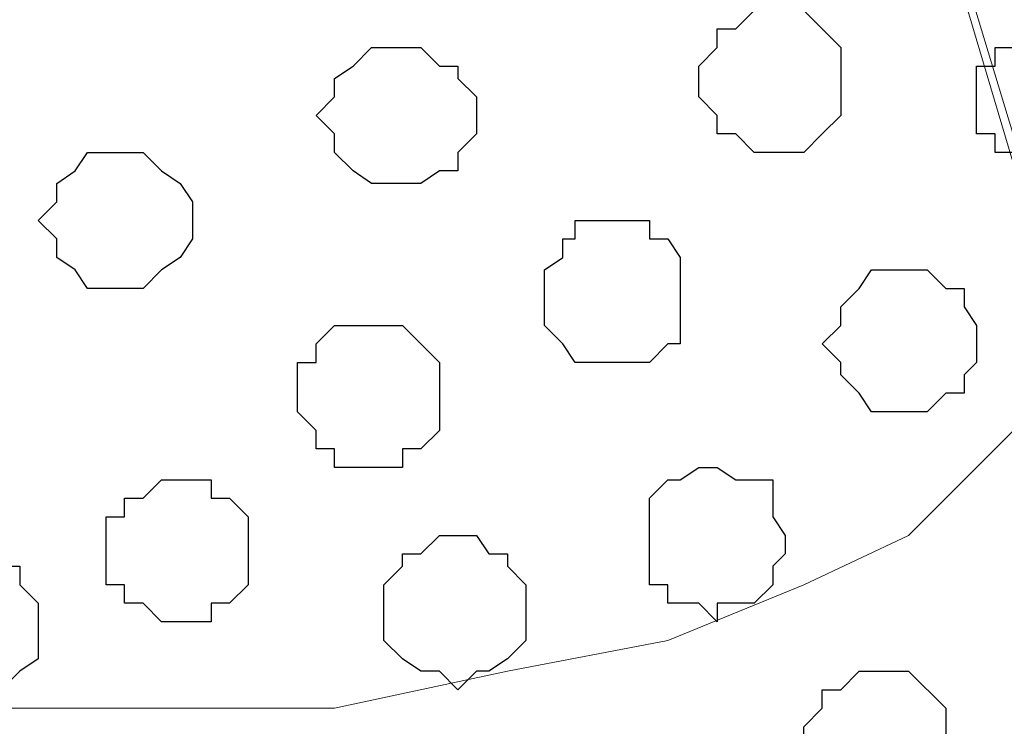
# Model space of a CAD drawing. Units: centimetres. Extents: x -8.5 to 8.6, y -10.2 to 13.4.
# Drawn here: x 1.8 to 2.1, y 0.6 to 0.8 of the extents above; entities that cross this region are included whole.
import ezdxf

# ---------------------------------------------------------------- set-up
doc = ezdxf.new("R2010")
doc.units = ezdxf.units.CM
doc.header["$MEASUREMENT"] = 0
doc.layers.add('Layer 1', color=7, linetype='Continuous')

msp = doc.modelspace()

# ---------------------------------------------------------------- linework, layer by layer
at = {"layer": 'Layer 1', "color": 254}
msp.add_open_spline([(-7.94032, 0.49671), (-7.94032, 0.49671), (8.55274, 0.49671), (8.55274, 0.49671), (8.55274, 0.49671), (8.55274, 0.49671), (8.55274, 1.91276), (8.55274, 1.91276), (8.55274, 1.91276), (8.55274, 1.91276), (-7.94032, 1.91276), (-7.94032, 1.91276), (-7.94032, 1.91276), (-7.94032, 1.91276), (-7.94032, 0.49671), (-7.94032, 0.49671)], degree=3, knots=[0, 0, 0, 0, 0.25, 0.25, 0.25, 0.25, 0.5, 0.5, 0.5, 0.5, 0.75, 0.75, 0.75, 0.75, 1, 1, 1, 1], dxfattribs=at)
at = {"layer": 'Layer 1', "lineweight": 9}
for points, knots in [([(-7.94032, 1.91276), (-7.94032, 1.91276), (8.55274, 1.91276), (8.55274, 1.91276), (8.55274, 1.91276), (8.55274, 1.91276), (8.55274, 0.49671), (8.55274, 0.49671), (8.55274, 0.49671), (8.55274, 0.49671), (-7.94032, 0.49671), (-7.94032, 0.49671), (-7.94032, 0.49671), (-7.94032, 0.49671), (-7.94032, 1.91276), (-7.94032, 1.91276)], [0, 0, 0, 0, 0.25, 0.25, 0.25, 0.25, 0.5, 0.5, 0.5, 0.5, 0.75, 0.75, 0.75, 0.75, 1, 1, 1, 1]), ([(1.52329, 0.71261), (1.52329, 0.71261), (1.82174, 1.71591), (1.82174, 1.71591), (1.82174, 1.71591), (1.82174, 1.71591), (1.82174, 1.75189), (1.82174, 1.75189), (1.82174, 1.75189), (1.82174, 1.75189), (1.81539, 1.76883), (1.81539, 1.76883), (1.81539, 1.76883), (1.81539, 1.76883), (1.80269, 1.78788), (1.80269, 1.78788), (1.80269, 1.78788), (1.80269, 1.78788), (1.77941, 1.81116), (1.77941, 1.81116), (1.77941, 1.81116), (1.77941, 1.81116), (1.73708, 1.83444), (1.73708, 1.83444), (1.73708, 1.83444), (1.73708, 1.83444), (1.69051, 1.84714), (1.69051, 1.84714), (1.69051, 1.84714), (1.69051, 1.84714), (1.63548, 1.85984), (1.63548, 1.85984), (1.63548, 1.85984), (1.63548, 1.85984), (1.57621, 1.87043), (1.57621, 1.87043), (1.57621, 1.87043), (1.57621, 1.87043), (1.45768, 1.87043), (1.45768, 1.87043), (1.45768, 1.87043), (1.45768, 1.87043), (1.39629, 1.85984), (1.39629, 1.85984), (1.39629, 1.85984), (1.39629, 1.85984), (1.34338, 1.84714), (1.34338, 1.84714), (1.34338, 1.84714), (1.34338, 1.84714), (1.29469, 1.83444), (1.29469, 1.83444), (1.29469, 1.83444), (1.29469, 1.83444), (1.25871, 1.81116), (1.25871, 1.81116), (1.25871, 1.81116), (1.25871, 1.81116), (1.22908, 1.78788), (1.22908, 1.78788), (1.22908, 1.78788), (1.22908, 1.78788), (1.22484, 1.76883), (1.22484, 1.76883), (1.22484, 1.76883), (1.22484, 1.76883), (1.21849, 1.75189), (1.21849, 1.75189), (1.21849, 1.75189), (1.21849, 1.75189), (1.21849, 1.71591), (1.21849, 1.71591), (1.21849, 1.71591), (1.21849, 1.71591), (1.52329, 0.71261), (1.52329, 0.71261)], [0, 0, 0, 0, 0.052632, 0.052632, 0.052632, 0.052632, 0.105263, 0.105263, 0.105263, 0.105263, 0.157895, 0.157895, 0.157895, 0.157895, 0.210526, 0.210526, 0.210526, 0.210526, 0.263158, 0.263158, 0.263158, 0.263158, 0.315789, 0.315789, 0.315789, 0.315789, 0.368421, 0.368421, 0.368421, 0.368421, 0.421053, 0.421053, 0.421053, 0.421053, 0.473684, 0.473684, 0.473684, 0.473684, 0.526316, 0.526316, 0.526316, 0.526316, 0.578947, 0.578947, 0.578947, 0.578947, 0.631579, 0.631579, 0.631579, 0.631579, 0.684211, 0.684211, 0.684211, 0.684211, 0.736842, 0.736842, 0.736842, 0.736842, 0.789474, 0.789474, 0.789474, 0.789474, 0.842105, 0.842105, 0.842105, 0.842105, 0.894737, 0.894737, 0.894737, 0.894737, 0.947368, 0.947368, 0.947368, 0.947368, 1, 1, 1, 1]), ([(2.12654, 0.71261), (2.12654, 0.71261), (2.43134, 1.71591), (2.43134, 1.71591), (2.43134, 1.71591), (2.43134, 1.71591), (2.43134, 1.75189), (2.43134, 1.75189), (2.43134, 1.75189), (2.43134, 1.75189), (2.42499, 1.76883), (2.42499, 1.76883), (2.42499, 1.76883), (2.42499, 1.76883), (2.41229, 1.78788), (2.41229, 1.78788), (2.41229, 1.78788), (2.41229, 1.78788), (2.38266, 1.81116), (2.38266, 1.81116), (2.38266, 1.81116), (2.38266, 1.81116), (2.34668, 1.83444), (2.34668, 1.83444), (2.34668, 1.83444), (2.34668, 1.83444), (2.30011, 1.84714), (2.30011, 1.84714), (2.30011, 1.84714), (2.30011, 1.84714), (2.24508, 1.85984), (2.24508, 1.85984), (2.24508, 1.85984), (2.24508, 1.85984), (2.18581, 1.87043), (2.18581, 1.87043), (2.18581, 1.87043), (2.18581, 1.87043), (2.06516, 1.87043), (2.06516, 1.87043), (2.06516, 1.87043), (2.06516, 1.87043), (2.00589, 1.85984), (2.00589, 1.85984), (2.00589, 1.85984), (2.00589, 1.85984), (1.95298, 1.84714), (1.95298, 1.84714), (1.95298, 1.84714), (1.95298, 1.84714), (1.90429, 1.83444), (1.90429, 1.83444), (1.90429, 1.83444), (1.90429, 1.83444), (1.86831, 1.81116), (1.86831, 1.81116), (1.86831, 1.81116), (1.86831, 1.81116), (1.83868, 1.78788), (1.83868, 1.78788), (1.83868, 1.78788), (1.83868, 1.78788), (1.83233, 1.76883), (1.83233, 1.76883), (1.83233, 1.76883), (1.83233, 1.76883), (1.82809, 1.75189), (1.82809, 1.75189), (1.82809, 1.75189), (1.82809, 1.75189), (1.82809, 1.71591), (1.82809, 1.71591), (1.82809, 1.71591), (1.82809, 1.71591), (2.12654, 0.71261), (2.12654, 0.71261)], [0, 0, 0, 0, 0.052632, 0.052632, 0.052632, 0.052632, 0.105263, 0.105263, 0.105263, 0.105263, 0.157895, 0.157895, 0.157895, 0.157895, 0.210526, 0.210526, 0.210526, 0.210526, 0.263158, 0.263158, 0.263158, 0.263158, 0.315789, 0.315789, 0.315789, 0.315789, 0.368421, 0.368421, 0.368421, 0.368421, 0.421053, 0.421053, 0.421053, 0.421053, 0.473684, 0.473684, 0.473684, 0.473684, 0.526316, 0.526316, 0.526316, 0.526316, 0.578947, 0.578947, 0.578947, 0.578947, 0.631579, 0.631579, 0.631579, 0.631579, 0.684211, 0.684211, 0.684211, 0.684211, 0.736842, 0.736842, 0.736842, 0.736842, 0.789474, 0.789474, 0.789474, 0.789474, 0.842105, 0.842105, 0.842105, 0.842105, 0.894737, 0.894737, 0.894737, 0.894737, 0.947368, 0.947368, 0.947368, 0.947368, 1, 1, 1, 1]), ([(1.82174, 1.72861), (1.82174, 1.72861), (2.12654, 0.72319), (2.12654, 0.72319), (2.12654, 0.72319), (2.12654, 0.72319), (2.12654, 0.68721), (2.12654, 0.68721), (2.12654, 0.68721), (2.12654, 0.68721), (2.12019, 0.67028), (2.12019, 0.67028), (2.12019, 0.67028), (2.12019, 0.67028), (2.10749, 0.65758), (2.10749, 0.65758), (2.10749, 0.65758), (2.10749, 0.65758), (2.07786, 0.62794), (2.07786, 0.62794), (2.07786, 0.62794), (2.07786, 0.62794), (2.04188, 0.61101), (2.04188, 0.61101), (2.04188, 0.61101), (2.04188, 0.61101), (1.99531, 0.59196), (1.99531, 0.59196), (1.99531, 0.59196), (1.99531, 0.59196), (1.94028, 0.58138), (1.94028, 0.58138), (1.94028, 0.58138), (1.94028, 0.58138), (1.88101, 0.56868), (1.88101, 0.56868), (1.88101, 0.56868), (1.88101, 0.56868), (1.76248, 0.56868), (1.76248, 0.56868), (1.76248, 0.56868), (1.76248, 0.56868), (1.70109, 0.58138), (1.70109, 0.58138), (1.70109, 0.58138), (1.70109, 0.58138), (1.64818, 0.59196), (1.64818, 0.59196), (1.64818, 0.59196), (1.64818, 0.59196), (1.59949, 0.61101), (1.59949, 0.61101), (1.59949, 0.61101), (1.59949, 0.61101), (1.56351, 0.62794), (1.56351, 0.62794), (1.56351, 0.62794), (1.56351, 0.62794), (1.53388, 0.65758), (1.53388, 0.65758), (1.53388, 0.65758), (1.53388, 0.65758), (1.52753, 0.67028), (1.52753, 0.67028), (1.52753, 0.67028), (1.52753, 0.67028), (1.52329, 0.68721), (1.52329, 0.68721), (1.52329, 0.68721), (1.52329, 0.68721), (1.52329, 0.72319), (1.52329, 0.72319), (1.52329, 0.72319), (1.52329, 0.72319), (1.82174, 1.72861), (1.82174, 1.72861)], [0, 0, 0, 0, 0.052632, 0.052632, 0.052632, 0.052632, 0.105263, 0.105263, 0.105263, 0.105263, 0.157895, 0.157895, 0.157895, 0.157895, 0.210526, 0.210526, 0.210526, 0.210526, 0.263158, 0.263158, 0.263158, 0.263158, 0.315789, 0.315789, 0.315789, 0.315789, 0.368421, 0.368421, 0.368421, 0.368421, 0.421053, 0.421053, 0.421053, 0.421053, 0.473684, 0.473684, 0.473684, 0.473684, 0.526316, 0.526316, 0.526316, 0.526316, 0.578947, 0.578947, 0.578947, 0.578947, 0.631579, 0.631579, 0.631579, 0.631579, 0.684211, 0.684211, 0.684211, 0.684211, 0.736842, 0.736842, 0.736842, 0.736842, 0.789474, 0.789474, 0.789474, 0.789474, 0.842105, 0.842105, 0.842105, 0.842105, 0.894737, 0.894737, 0.894737, 0.894737, 0.947368, 0.947368, 0.947368, 0.947368, 1, 1, 1, 1])]:
    msp.add_open_spline(points, degree=3, knots=knots, dxfattribs=at)
at = {"layer": 'Layer 1', "color": 253}
for points, knots in [([(2.03129, 0.75918), (2.03129, 0.75918), (2.04188, 0.75918), (2.04188, 0.75918), (2.04188, 0.75918), (2.04188, 0.75918), (2.04823, 0.76553), (2.04823, 0.76553), (2.04823, 0.76553), (2.04823, 0.76553), (2.05458, 0.77188), (2.05458, 0.77188), (2.05458, 0.77188), (2.05458, 0.77188), (2.05458, 0.79516), (2.05458, 0.79516), (2.05458, 0.79516), (2.05458, 0.79516), (2.04823, 0.80151), (2.04823, 0.80151), (2.04823, 0.80151), (2.04823, 0.80151), (2.04188, 0.80786), (2.04188, 0.80786), (2.04188, 0.80786), (2.04188, 0.80786), (2.02494, 0.80786), (2.02494, 0.80786), (2.02494, 0.80786), (2.02494, 0.80786), (2.01859, 0.80151), (2.01859, 0.80151), (2.01859, 0.80151), (2.01859, 0.80151), (2.01224, 0.80151), (2.01224, 0.80151), (2.01224, 0.80151), (2.01224, 0.80151), (2.01224, 0.79516), (2.01224, 0.79516), (2.01224, 0.79516), (2.01224, 0.79516), (2.00589, 0.78881), (2.00589, 0.78881), (2.00589, 0.78881), (2.00589, 0.78881), (2.00589, 0.77823), (2.00589, 0.77823), (2.00589, 0.77823), (2.00589, 0.77823), (2.01224, 0.77188), (2.01224, 0.77188), (2.01224, 0.77188), (2.01224, 0.77188), (2.01224, 0.76553), (2.01224, 0.76553), (2.01224, 0.76553), (2.01224, 0.76553), (2.01859, 0.76553), (2.01859, 0.76553), (2.01859, 0.76553), (2.01859, 0.76553), (2.02494, 0.75918), (2.02494, 0.75918), (2.02494, 0.75918), (2.02494, 0.75918), (2.03129, 0.75918), (2.03129, 0.75918)], [0, 0, 0, 0, 0.058824, 0.058824, 0.058824, 0.058824, 0.117647, 0.117647, 0.117647, 0.117647, 0.176471, 0.176471, 0.176471, 0.176471, 0.235294, 0.235294, 0.235294, 0.235294, 0.294118, 0.294118, 0.294118, 0.294118, 0.352941, 0.352941, 0.352941, 0.352941, 0.411765, 0.411765, 0.411765, 0.411765, 0.470588, 0.470588, 0.470588, 0.470588, 0.529412, 0.529412, 0.529412, 0.529412, 0.588235, 0.588235, 0.588235, 0.588235, 0.647059, 0.647059, 0.647059, 0.647059, 0.705882, 0.705882, 0.705882, 0.705882, 0.764706, 0.764706, 0.764706, 0.764706, 0.823529, 0.823529, 0.823529, 0.823529, 0.882353, 0.882353, 0.882353, 0.882353, 0.941176, 0.941176, 0.941176, 0.941176, 1, 1, 1, 1]), ([(2.12654, 0.75283), (2.12654, 0.75283), (2.13713, 0.75283), (2.13713, 0.75283), (2.13713, 0.75283), (2.13713, 0.75283), (2.13713, 0.75918), (2.13713, 0.75918), (2.13713, 0.75918), (2.13713, 0.75918), (2.14348, 0.75918), (2.14348, 0.75918), (2.14348, 0.75918), (2.14348, 0.75918), (2.14983, 0.76553), (2.14983, 0.76553), (2.14983, 0.76553), (2.14983, 0.76553), (2.14983, 0.78881), (2.14983, 0.78881), (2.14983, 0.78881), (2.14983, 0.78881), (2.14348, 0.79516), (2.14348, 0.79516), (2.14348, 0.79516), (2.14348, 0.79516), (2.13713, 0.79516), (2.13713, 0.79516), (2.13713, 0.79516), (2.13713, 0.79516), (2.13713, 0.80151), (2.13713, 0.80151), (2.13713, 0.80151), (2.13713, 0.80151), (2.11384, 0.80151), (2.11384, 0.80151), (2.11384, 0.80151), (2.11384, 0.80151), (2.11384, 0.79516), (2.11384, 0.79516), (2.11384, 0.79516), (2.11384, 0.79516), (2.10749, 0.79516), (2.10749, 0.79516), (2.10749, 0.79516), (2.10749, 0.79516), (2.10749, 0.78881), (2.10749, 0.78881), (2.10749, 0.78881), (2.10749, 0.78881), (2.10114, 0.78881), (2.10114, 0.78881), (2.10114, 0.78881), (2.10114, 0.78881), (2.10114, 0.76553), (2.10114, 0.76553), (2.10114, 0.76553), (2.10114, 0.76553), (2.10749, 0.76553), (2.10749, 0.76553), (2.10749, 0.76553), (2.10749, 0.76553), (2.10749, 0.75918), (2.10749, 0.75918), (2.10749, 0.75918), (2.10749, 0.75918), (2.11384, 0.75918), (2.11384, 0.75918), (2.11384, 0.75918), (2.11384, 0.75918), (2.11384, 0.75283), (2.11384, 0.75283), (2.11384, 0.75283), (2.11384, 0.75283), (2.12654, 0.75283), (2.12654, 0.75283)], [0, 0, 0, 0, 0.052632, 0.052632, 0.052632, 0.052632, 0.105263, 0.105263, 0.105263, 0.105263, 0.157895, 0.157895, 0.157895, 0.157895, 0.210526, 0.210526, 0.210526, 0.210526, 0.263158, 0.263158, 0.263158, 0.263158, 0.315789, 0.315789, 0.315789, 0.315789, 0.368421, 0.368421, 0.368421, 0.368421, 0.421053, 0.421053, 0.421053, 0.421053, 0.473684, 0.473684, 0.473684, 0.473684, 0.526316, 0.526316, 0.526316, 0.526316, 0.578947, 0.578947, 0.578947, 0.578947, 0.631579, 0.631579, 0.631579, 0.631579, 0.684211, 0.684211, 0.684211, 0.684211, 0.736842, 0.736842, 0.736842, 0.736842, 0.789474, 0.789474, 0.789474, 0.789474, 0.842105, 0.842105, 0.842105, 0.842105, 0.894737, 0.894737, 0.894737, 0.894737, 0.947368, 0.947368, 0.947368, 0.947368, 1, 1, 1, 1]), ([(1.90429, 0.74859), (1.90429, 0.74859), (1.91064, 0.74859), (1.91064, 0.74859), (1.91064, 0.74859), (1.91064, 0.74859), (1.91699, 0.75283), (1.91699, 0.75283), (1.91699, 0.75283), (1.91699, 0.75283), (1.92334, 0.75283), (1.92334, 0.75283), (1.92334, 0.75283), (1.92334, 0.75283), (1.92334, 0.75918), (1.92334, 0.75918), (1.92334, 0.75918), (1.92334, 0.75918), (1.92969, 0.76553), (1.92969, 0.76553), (1.92969, 0.76553), (1.92969, 0.76553), (1.92969, 0.77823), (1.92969, 0.77823), (1.92969, 0.77823), (1.92969, 0.77823), (1.92334, 0.78458), (1.92334, 0.78458), (1.92334, 0.78458), (1.92334, 0.78458), (1.92334, 0.78881), (1.92334, 0.78881), (1.92334, 0.78881), (1.92334, 0.78881), (1.91699, 0.78881), (1.91699, 0.78881), (1.91699, 0.78881), (1.91699, 0.78881), (1.91064, 0.79516), (1.91064, 0.79516), (1.91064, 0.79516), (1.91064, 0.79516), (1.89371, 0.79516), (1.89371, 0.79516), (1.89371, 0.79516), (1.89371, 0.79516), (1.88736, 0.78881), (1.88736, 0.78881), (1.88736, 0.78881), (1.88736, 0.78881), (1.88101, 0.78458), (1.88101, 0.78458), (1.88101, 0.78458), (1.88101, 0.78458), (1.88101, 0.77823), (1.88101, 0.77823), (1.88101, 0.77823), (1.88101, 0.77823), (1.87466, 0.77188), (1.87466, 0.77188), (1.87466, 0.77188), (1.87466, 0.77188), (1.88101, 0.76553), (1.88101, 0.76553), (1.88101, 0.76553), (1.88101, 0.76553), (1.88101, 0.75918), (1.88101, 0.75918), (1.88101, 0.75918), (1.88101, 0.75918), (1.88736, 0.75283), (1.88736, 0.75283), (1.88736, 0.75283), (1.88736, 0.75283), (1.89371, 0.74859), (1.89371, 0.74859), (1.89371, 0.74859), (1.89371, 0.74859), (1.90429, 0.74859), (1.90429, 0.74859)], [0, 0, 0, 0, 0.05, 0.05, 0.05, 0.05, 0.1, 0.1, 0.1, 0.1, 0.15, 0.15, 0.15, 0.15, 0.2, 0.2, 0.2, 0.2, 0.25, 0.25, 0.25, 0.25, 0.3, 0.3, 0.3, 0.3, 0.35, 0.35, 0.35, 0.35, 0.4, 0.4, 0.4, 0.4, 0.45, 0.45, 0.45, 0.45, 0.5, 0.5, 0.5, 0.5, 0.55, 0.55, 0.55, 0.55, 0.6, 0.6, 0.6, 0.6, 0.65, 0.65, 0.65, 0.65, 0.7, 0.7, 0.7, 0.7, 0.75, 0.75, 0.75, 0.75, 0.8, 0.8, 0.8, 0.8, 0.85, 0.85, 0.85, 0.85, 0.9, 0.9, 0.9, 0.9, 0.95, 0.95, 0.95, 0.95, 1, 1, 1, 1]), ([(1.80904, 0.71261), (1.80904, 0.71261), (1.81539, 0.71261), (1.81539, 0.71261), (1.81539, 0.71261), (1.81539, 0.71261), (1.82174, 0.71896), (1.82174, 0.71896), (1.82174, 0.71896), (1.82174, 0.71896), (1.82809, 0.72319), (1.82809, 0.72319), (1.82809, 0.72319), (1.82809, 0.72319), (1.83233, 0.72954), (1.83233, 0.72954), (1.83233, 0.72954), (1.83233, 0.72954), (1.83233, 0.74224), (1.83233, 0.74224), (1.83233, 0.74224), (1.83233, 0.74224), (1.82809, 0.74859), (1.82809, 0.74859), (1.82809, 0.74859), (1.82809, 0.74859), (1.82174, 0.75283), (1.82174, 0.75283), (1.82174, 0.75283), (1.82174, 0.75283), (1.81539, 0.75918), (1.81539, 0.75918), (1.81539, 0.75918), (1.81539, 0.75918), (1.79634, 0.75918), (1.79634, 0.75918), (1.79634, 0.75918), (1.79634, 0.75918), (1.79211, 0.75283), (1.79211, 0.75283), (1.79211, 0.75283), (1.79211, 0.75283), (1.78576, 0.74859), (1.78576, 0.74859), (1.78576, 0.74859), (1.78576, 0.74859), (1.78576, 0.74224), (1.78576, 0.74224), (1.78576, 0.74224), (1.78576, 0.74224), (1.77941, 0.73589), (1.77941, 0.73589), (1.77941, 0.73589), (1.77941, 0.73589), (1.78576, 0.72954), (1.78576, 0.72954), (1.78576, 0.72954), (1.78576, 0.72954), (1.78576, 0.72319), (1.78576, 0.72319), (1.78576, 0.72319), (1.78576, 0.72319), (1.79211, 0.71896), (1.79211, 0.71896), (1.79211, 0.71896), (1.79211, 0.71896), (1.79634, 0.71261), (1.79634, 0.71261), (1.79634, 0.71261), (1.79634, 0.71261), (1.80904, 0.71261), (1.80904, 0.71261)], [0, 0, 0, 0, 0.055556, 0.055556, 0.055556, 0.055556, 0.111111, 0.111111, 0.111111, 0.111111, 0.166667, 0.166667, 0.166667, 0.166667, 0.222222, 0.222222, 0.222222, 0.222222, 0.277778, 0.277778, 0.277778, 0.277778, 0.333333, 0.333333, 0.333333, 0.333333, 0.388889, 0.388889, 0.388889, 0.388889, 0.444444, 0.444444, 0.444444, 0.444444, 0.5, 0.5, 0.5, 0.5, 0.555556, 0.555556, 0.555556, 0.555556, 0.611111, 0.611111, 0.611111, 0.611111, 0.666667, 0.666667, 0.666667, 0.666667, 0.722222, 0.722222, 0.722222, 0.722222, 0.777778, 0.777778, 0.777778, 0.777778, 0.833333, 0.833333, 0.833333, 0.833333, 0.888889, 0.888889, 0.888889, 0.888889, 0.944444, 0.944444, 0.944444, 0.944444, 1, 1, 1, 1]), ([(1.97626, 0.68721), (1.97626, 0.68721), (1.98896, 0.68721), (1.98896, 0.68721), (1.98896, 0.68721), (1.98896, 0.68721), (1.99531, 0.69356), (1.99531, 0.69356), (1.99531, 0.69356), (1.99531, 0.69356), (1.99954, 0.69356), (1.99954, 0.69356), (1.99954, 0.69356), (1.99954, 0.69356), (1.99954, 0.72319), (1.99954, 0.72319), (1.99954, 0.72319), (1.99954, 0.72319), (1.99531, 0.72954), (1.99531, 0.72954), (1.99531, 0.72954), (1.99531, 0.72954), (1.98896, 0.72954), (1.98896, 0.72954), (1.98896, 0.72954), (1.98896, 0.72954), (1.98896, 0.73589), (1.98896, 0.73589), (1.98896, 0.73589), (1.98896, 0.73589), (1.96356, 0.73589), (1.96356, 0.73589), (1.96356, 0.73589), (1.96356, 0.73589), (1.96356, 0.72954), (1.96356, 0.72954), (1.96356, 0.72954), (1.96356, 0.72954), (1.95933, 0.72954), (1.95933, 0.72954), (1.95933, 0.72954), (1.95933, 0.72954), (1.95933, 0.72319), (1.95933, 0.72319), (1.95933, 0.72319), (1.95933, 0.72319), (1.95298, 0.71896), (1.95298, 0.71896), (1.95298, 0.71896), (1.95298, 0.71896), (1.95298, 0.69991), (1.95298, 0.69991), (1.95298, 0.69991), (1.95298, 0.69991), (1.95933, 0.69356), (1.95933, 0.69356), (1.95933, 0.69356), (1.95933, 0.69356), (1.96356, 0.68721), (1.96356, 0.68721), (1.96356, 0.68721), (1.96356, 0.68721), (1.97626, 0.68721), (1.97626, 0.68721)], [0, 0, 0, 0, 0.0625, 0.0625, 0.0625, 0.0625, 0.125, 0.125, 0.125, 0.125, 0.1875, 0.1875, 0.1875, 0.1875, 0.25, 0.25, 0.25, 0.25, 0.3125, 0.3125, 0.3125, 0.3125, 0.375, 0.375, 0.375, 0.375, 0.4375, 0.4375, 0.4375, 0.4375, 0.5, 0.5, 0.5, 0.5, 0.5625, 0.5625, 0.5625, 0.5625, 0.625, 0.625, 0.625, 0.625, 0.6875, 0.6875, 0.6875, 0.6875, 0.75, 0.75, 0.75, 0.75, 0.8125, 0.8125, 0.8125, 0.8125, 0.875, 0.875, 0.875, 0.875, 0.9375, 0.9375, 0.9375, 0.9375, 1, 1, 1, 1]), ([(2.07786, 0.67028), (2.07786, 0.67028), (2.08421, 0.67028), (2.08421, 0.67028), (2.08421, 0.67028), (2.08421, 0.67028), (2.09056, 0.67663), (2.09056, 0.67663), (2.09056, 0.67663), (2.09056, 0.67663), (2.09691, 0.67663), (2.09691, 0.67663), (2.09691, 0.67663), (2.09691, 0.67663), (2.09691, 0.68298), (2.09691, 0.68298), (2.09691, 0.68298), (2.09691, 0.68298), (2.10114, 0.68721), (2.10114, 0.68721), (2.10114, 0.68721), (2.10114, 0.68721), (2.10114, 0.69991), (2.10114, 0.69991), (2.10114, 0.69991), (2.10114, 0.69991), (2.09691, 0.70626), (2.09691, 0.70626), (2.09691, 0.70626), (2.09691, 0.70626), (2.09691, 0.71261), (2.09691, 0.71261), (2.09691, 0.71261), (2.09691, 0.71261), (2.09056, 0.71261), (2.09056, 0.71261), (2.09056, 0.71261), (2.09056, 0.71261), (2.08421, 0.71896), (2.08421, 0.71896), (2.08421, 0.71896), (2.08421, 0.71896), (2.06516, 0.71896), (2.06516, 0.71896), (2.06516, 0.71896), (2.06516, 0.71896), (2.06093, 0.71261), (2.06093, 0.71261), (2.06093, 0.71261), (2.06093, 0.71261), (2.05458, 0.70626), (2.05458, 0.70626), (2.05458, 0.70626), (2.05458, 0.70626), (2.05458, 0.69991), (2.05458, 0.69991), (2.05458, 0.69991), (2.05458, 0.69991), (2.04823, 0.69356), (2.04823, 0.69356), (2.04823, 0.69356), (2.04823, 0.69356), (2.05458, 0.68721), (2.05458, 0.68721), (2.05458, 0.68721), (2.05458, 0.68721), (2.05458, 0.68298), (2.05458, 0.68298), (2.05458, 0.68298), (2.05458, 0.68298), (2.06093, 0.67663), (2.06093, 0.67663), (2.06093, 0.67663), (2.06093, 0.67663), (2.06516, 0.67028), (2.06516, 0.67028), (2.06516, 0.67028), (2.06516, 0.67028), (2.07786, 0.67028), (2.07786, 0.67028)], [0, 0, 0, 0, 0.05, 0.05, 0.05, 0.05, 0.1, 0.1, 0.1, 0.1, 0.15, 0.15, 0.15, 0.15, 0.2, 0.2, 0.2, 0.2, 0.25, 0.25, 0.25, 0.25, 0.3, 0.3, 0.3, 0.3, 0.35, 0.35, 0.35, 0.35, 0.4, 0.4, 0.4, 0.4, 0.45, 0.45, 0.45, 0.45, 0.5, 0.5, 0.5, 0.5, 0.55, 0.55, 0.55, 0.55, 0.6, 0.6, 0.6, 0.6, 0.65, 0.65, 0.65, 0.65, 0.7, 0.7, 0.7, 0.7, 0.75, 0.75, 0.75, 0.75, 0.8, 0.8, 0.8, 0.8, 0.85, 0.85, 0.85, 0.85, 0.9, 0.9, 0.9, 0.9, 0.95, 0.95, 0.95, 0.95, 1, 1, 1, 1]), ([(1.89371, 0.65123), (1.89371, 0.65123), (1.90429, 0.65123), (1.90429, 0.65123), (1.90429, 0.65123), (1.90429, 0.65123), (1.90429, 0.65758), (1.90429, 0.65758), (1.90429, 0.65758), (1.90429, 0.65758), (1.91064, 0.65758), (1.91064, 0.65758), (1.91064, 0.65758), (1.91064, 0.65758), (1.91699, 0.66393), (1.91699, 0.66393), (1.91699, 0.66393), (1.91699, 0.66393), (1.91699, 0.68721), (1.91699, 0.68721), (1.91699, 0.68721), (1.91699, 0.68721), (1.91064, 0.69356), (1.91064, 0.69356), (1.91064, 0.69356), (1.91064, 0.69356), (1.90429, 0.69991), (1.90429, 0.69991), (1.90429, 0.69991), (1.90429, 0.69991), (1.88101, 0.69991), (1.88101, 0.69991), (1.88101, 0.69991), (1.88101, 0.69991), (1.87466, 0.69356), (1.87466, 0.69356), (1.87466, 0.69356), (1.87466, 0.69356), (1.87466, 0.68721), (1.87466, 0.68721), (1.87466, 0.68721), (1.87466, 0.68721), (1.86831, 0.68721), (1.86831, 0.68721), (1.86831, 0.68721), (1.86831, 0.68721), (1.86831, 0.67028), (1.86831, 0.67028), (1.86831, 0.67028), (1.86831, 0.67028), (1.87466, 0.66393), (1.87466, 0.66393), (1.87466, 0.66393), (1.87466, 0.66393), (1.87466, 0.65758), (1.87466, 0.65758), (1.87466, 0.65758), (1.87466, 0.65758), (1.88101, 0.65758), (1.88101, 0.65758), (1.88101, 0.65758), (1.88101, 0.65758), (1.88101, 0.65123), (1.88101, 0.65123), (1.88101, 0.65123), (1.88101, 0.65123), (1.89371, 0.65123), (1.89371, 0.65123)], [0, 0, 0, 0, 0.058824, 0.058824, 0.058824, 0.058824, 0.117647, 0.117647, 0.117647, 0.117647, 0.176471, 0.176471, 0.176471, 0.176471, 0.235294, 0.235294, 0.235294, 0.235294, 0.294118, 0.294118, 0.294118, 0.294118, 0.352941, 0.352941, 0.352941, 0.352941, 0.411765, 0.411765, 0.411765, 0.411765, 0.470588, 0.470588, 0.470588, 0.470588, 0.529412, 0.529412, 0.529412, 0.529412, 0.588235, 0.588235, 0.588235, 0.588235, 0.647059, 0.647059, 0.647059, 0.647059, 0.705882, 0.705882, 0.705882, 0.705882, 0.764706, 0.764706, 0.764706, 0.764706, 0.823529, 0.823529, 0.823529, 0.823529, 0.882353, 0.882353, 0.882353, 0.882353, 0.941176, 0.941176, 0.941176, 0.941176, 1, 1, 1, 1]), ([(1.82809, 0.59831), (1.82809, 0.59831), (1.83868, 0.59831), (1.83868, 0.59831), (1.83868, 0.59831), (1.83868, 0.59831), (1.83868, 0.60466), (1.83868, 0.60466), (1.83868, 0.60466), (1.83868, 0.60466), (1.84503, 0.60466), (1.84503, 0.60466), (1.84503, 0.60466), (1.84503, 0.60466), (1.85138, 0.61101), (1.85138, 0.61101), (1.85138, 0.61101), (1.85138, 0.61101), (1.85138, 0.63429), (1.85138, 0.63429), (1.85138, 0.63429), (1.85138, 0.63429), (1.84503, 0.64064), (1.84503, 0.64064), (1.84503, 0.64064), (1.84503, 0.64064), (1.83868, 0.64064), (1.83868, 0.64064), (1.83868, 0.64064), (1.83868, 0.64064), (1.83868, 0.64699), (1.83868, 0.64699), (1.83868, 0.64699), (1.83868, 0.64699), (1.82174, 0.64699), (1.82174, 0.64699), (1.82174, 0.64699), (1.82174, 0.64699), (1.81539, 0.64064), (1.81539, 0.64064), (1.81539, 0.64064), (1.81539, 0.64064), (1.80904, 0.64064), (1.80904, 0.64064), (1.80904, 0.64064), (1.80904, 0.64064), (1.80904, 0.63429), (1.80904, 0.63429), (1.80904, 0.63429), (1.80904, 0.63429), (1.80269, 0.63429), (1.80269, 0.63429), (1.80269, 0.63429), (1.80269, 0.63429), (1.80269, 0.61101), (1.80269, 0.61101), (1.80269, 0.61101), (1.80269, 0.61101), (1.80904, 0.61101), (1.80904, 0.61101), (1.80904, 0.61101), (1.80904, 0.61101), (1.80904, 0.60466), (1.80904, 0.60466), (1.80904, 0.60466), (1.80904, 0.60466), (1.81539, 0.60466), (1.81539, 0.60466), (1.81539, 0.60466), (1.81539, 0.60466), (1.82174, 0.59831), (1.82174, 0.59831), (1.82174, 0.59831), (1.82174, 0.59831), (1.82809, 0.59831), (1.82809, 0.59831)], [0, 0, 0, 0, 0.052632, 0.052632, 0.052632, 0.052632, 0.105263, 0.105263, 0.105263, 0.105263, 0.157895, 0.157895, 0.157895, 0.157895, 0.210526, 0.210526, 0.210526, 0.210526, 0.263158, 0.263158, 0.263158, 0.263158, 0.315789, 0.315789, 0.315789, 0.315789, 0.368421, 0.368421, 0.368421, 0.368421, 0.421053, 0.421053, 0.421053, 0.421053, 0.473684, 0.473684, 0.473684, 0.473684, 0.526316, 0.526316, 0.526316, 0.526316, 0.578947, 0.578947, 0.578947, 0.578947, 0.631579, 0.631579, 0.631579, 0.631579, 0.684211, 0.684211, 0.684211, 0.684211, 0.736842, 0.736842, 0.736842, 0.736842, 0.789474, 0.789474, 0.789474, 0.789474, 0.842105, 0.842105, 0.842105, 0.842105, 0.894737, 0.894737, 0.894737, 0.894737, 0.947368, 0.947368, 0.947368, 0.947368, 1, 1, 1, 1]), ([(1.92334, 0.57503), (1.92334, 0.57503), (1.92969, 0.58138), (1.92969, 0.58138), (1.92969, 0.58138), (1.92969, 0.58138), (1.93393, 0.58138), (1.93393, 0.58138), (1.93393, 0.58138), (1.93393, 0.58138), (1.94028, 0.58561), (1.94028, 0.58561), (1.94028, 0.58561), (1.94028, 0.58561), (1.94663, 0.59196), (1.94663, 0.59196), (1.94663, 0.59196), (1.94663, 0.59196), (1.94663, 0.61101), (1.94663, 0.61101), (1.94663, 0.61101), (1.94663, 0.61101), (1.94028, 0.61736), (1.94028, 0.61736), (1.94028, 0.61736), (1.94028, 0.61736), (1.94028, 0.62159), (1.94028, 0.62159), (1.94028, 0.62159), (1.94028, 0.62159), (1.93393, 0.62159), (1.93393, 0.62159), (1.93393, 0.62159), (1.93393, 0.62159), (1.92969, 0.62794), (1.92969, 0.62794), (1.92969, 0.62794), (1.92969, 0.62794), (1.91699, 0.62794), (1.91699, 0.62794), (1.91699, 0.62794), (1.91699, 0.62794), (1.91064, 0.62159), (1.91064, 0.62159), (1.91064, 0.62159), (1.91064, 0.62159), (1.90429, 0.62159), (1.90429, 0.62159), (1.90429, 0.62159), (1.90429, 0.62159), (1.90429, 0.61736), (1.90429, 0.61736), (1.90429, 0.61736), (1.90429, 0.61736), (1.89794, 0.61101), (1.89794, 0.61101), (1.89794, 0.61101), (1.89794, 0.61101), (1.89794, 0.59196), (1.89794, 0.59196), (1.89794, 0.59196), (1.89794, 0.59196), (1.90429, 0.58561), (1.90429, 0.58561), (1.90429, 0.58561), (1.90429, 0.58561), (1.91064, 0.58138), (1.91064, 0.58138), (1.91064, 0.58138), (1.91064, 0.58138), (1.91699, 0.58138), (1.91699, 0.58138), (1.91699, 0.58138), (1.91699, 0.58138), (1.92334, 0.57503), (1.92334, 0.57503)], [0, 0, 0, 0, 0.052632, 0.052632, 0.052632, 0.052632, 0.105263, 0.105263, 0.105263, 0.105263, 0.157895, 0.157895, 0.157895, 0.157895, 0.210526, 0.210526, 0.210526, 0.210526, 0.263158, 0.263158, 0.263158, 0.263158, 0.315789, 0.315789, 0.315789, 0.315789, 0.368421, 0.368421, 0.368421, 0.368421, 0.421053, 0.421053, 0.421053, 0.421053, 0.473684, 0.473684, 0.473684, 0.473684, 0.526316, 0.526316, 0.526316, 0.526316, 0.578947, 0.578947, 0.578947, 0.578947, 0.631579, 0.631579, 0.631579, 0.631579, 0.684211, 0.684211, 0.684211, 0.684211, 0.736842, 0.736842, 0.736842, 0.736842, 0.789474, 0.789474, 0.789474, 0.789474, 0.842105, 0.842105, 0.842105, 0.842105, 0.894737, 0.894737, 0.894737, 0.894737, 0.947368, 0.947368, 0.947368, 0.947368, 1, 1, 1, 1]), ([(2.06516, 0.53269), (2.06516, 0.53269), (2.08421, 0.53269), (2.08421, 0.53269), (2.08421, 0.53269), (2.08421, 0.53269), (2.08421, 0.53904), (2.08421, 0.53904), (2.08421, 0.53904), (2.08421, 0.53904), (2.09056, 0.53904), (2.09056, 0.53904), (2.09056, 0.53904), (2.09056, 0.53904), (2.09056, 0.56868), (2.09056, 0.56868), (2.09056, 0.56868), (2.09056, 0.56868), (2.07786, 0.58138), (2.07786, 0.58138), (2.07786, 0.58138), (2.07786, 0.58138), (2.06093, 0.58138), (2.06093, 0.58138), (2.06093, 0.58138), (2.06093, 0.58138), (2.05458, 0.57503), (2.05458, 0.57503), (2.05458, 0.57503), (2.05458, 0.57503), (2.04823, 0.57503), (2.04823, 0.57503), (2.04823, 0.57503), (2.04823, 0.57503), (2.04823, 0.56868), (2.04823, 0.56868), (2.04823, 0.56868), (2.04823, 0.56868), (2.04188, 0.56233), (2.04188, 0.56233), (2.04188, 0.56233), (2.04188, 0.56233), (2.04188, 0.54539), (2.04188, 0.54539), (2.04188, 0.54539), (2.04188, 0.54539), (2.04823, 0.53904), (2.04823, 0.53904), (2.04823, 0.53904), (2.04823, 0.53904), (2.05458, 0.53269), (2.05458, 0.53269), (2.05458, 0.53269), (2.05458, 0.53269), (2.06516, 0.53269), (2.06516, 0.53269)], [0, 0, 0, 0, 0.071429, 0.071429, 0.071429, 0.071429, 0.142857, 0.142857, 0.142857, 0.142857, 0.214286, 0.214286, 0.214286, 0.214286, 0.285714, 0.285714, 0.285714, 0.285714, 0.357143, 0.357143, 0.357143, 0.357143, 0.428571, 0.428571, 0.428571, 0.428571, 0.5, 0.5, 0.5, 0.5, 0.571429, 0.571429, 0.571429, 0.571429, 0.642857, 0.642857, 0.642857, 0.642857, 0.714286, 0.714286, 0.714286, 0.714286, 0.785714, 0.785714, 0.785714, 0.785714, 0.857143, 0.857143, 0.857143, 0.857143, 0.928571, 0.928571, 0.928571, 0.928571, 1, 1, 1, 1])]:
    msp.add_open_spline(points, degree=3, knots=knots, dxfattribs=at)
at = {"layer": 'Layer 1', "color": 8}
msp.add_open_spline([(2.01224, 0.59831), (2.01224, 0.59831), (2.01224, 0.60466), (2.01224, 0.60466), (2.01224, 0.60466), (2.01224, 0.60466), (2.02494, 0.60466), (2.02494, 0.60466), (2.02494, 0.60466), (2.02494, 0.60466), (2.03129, 0.61101), (2.03129, 0.61101), (2.03129, 0.61101), (2.03129, 0.61101), (2.03129, 0.61736), (2.03129, 0.61736), (2.03129, 0.61736), (2.03129, 0.61736), (2.03553, 0.62159), (2.03553, 0.62159), (2.03553, 0.62159), (2.03553, 0.62159), (2.03553, 0.62794), (2.03553, 0.62794), (2.03553, 0.62794), (2.03553, 0.62794), (2.03129, 0.63429), (2.03129, 0.63429), (2.03129, 0.63429), (2.03129, 0.63429), (2.03129, 0.64699), (2.03129, 0.64699), (2.03129, 0.64699), (2.03129, 0.64699), (2.01859, 0.64699), (2.01859, 0.64699), (2.01859, 0.64699), (2.01859, 0.64699), (2.01224, 0.65123), (2.01224, 0.65123), (2.01224, 0.65123), (2.01224, 0.65123), (2.00589, 0.65123), (2.00589, 0.65123), (2.00589, 0.65123), (2.00589, 0.65123), (1.99954, 0.64699), (1.99954, 0.64699), (1.99954, 0.64699), (1.99954, 0.64699), (1.99531, 0.64699), (1.99531, 0.64699), (1.99531, 0.64699), (1.99531, 0.64699), (1.98896, 0.64064), (1.98896, 0.64064), (1.98896, 0.64064), (1.98896, 0.64064), (1.98896, 0.61101), (1.98896, 0.61101), (1.98896, 0.61101), (1.98896, 0.61101), (1.99531, 0.61101), (1.99531, 0.61101), (1.99531, 0.61101), (1.99531, 0.61101), (1.99531, 0.60466), (1.99531, 0.60466), (1.99531, 0.60466), (1.99531, 0.60466), (2.00589, 0.60466), (2.00589, 0.60466), (2.00589, 0.60466), (2.00589, 0.60466), (2.01224, 0.59831), (2.01224, 0.59831)], degree=3, knots=[0, 0, 0, 0, 0.052632, 0.052632, 0.052632, 0.052632, 0.105263, 0.105263, 0.105263, 0.105263, 0.157895, 0.157895, 0.157895, 0.157895, 0.210526, 0.210526, 0.210526, 0.210526, 0.263158, 0.263158, 0.263158, 0.263158, 0.315789, 0.315789, 0.315789, 0.315789, 0.368421, 0.368421, 0.368421, 0.368421, 0.421053, 0.421053, 0.421053, 0.421053, 0.473684, 0.473684, 0.473684, 0.473684, 0.526316, 0.526316, 0.526316, 0.526316, 0.578947, 0.578947, 0.578947, 0.578947, 0.631579, 0.631579, 0.631579, 0.631579, 0.684211, 0.684211, 0.684211, 0.684211, 0.736842, 0.736842, 0.736842, 0.736842, 0.789474, 0.789474, 0.789474, 0.789474, 0.842105, 0.842105, 0.842105, 0.842105, 0.894737, 0.894737, 0.894737, 0.894737, 0.947368, 0.947368, 0.947368, 0.947368, 1, 1, 1, 1], dxfattribs=at)
at = {"layer": 'Layer 1', "color": 251}
msp.add_open_spline([(1.75613, 0.57503), (1.75613, 0.57503), (1.76671, 0.57503), (1.76671, 0.57503), (1.76671, 0.57503), (1.76671, 0.57503), (1.77306, 0.58138), (1.77306, 0.58138), (1.77306, 0.58138), (1.77306, 0.58138), (1.77941, 0.58561), (1.77941, 0.58561), (1.77941, 0.58561), (1.77941, 0.58561), (1.77941, 0.60466), (1.77941, 0.60466), (1.77941, 0.60466), (1.77941, 0.60466), (1.77306, 0.61101), (1.77306, 0.61101), (1.77306, 0.61101), (1.77306, 0.61101), (1.77306, 0.61736), (1.77306, 0.61736), (1.77306, 0.61736), (1.77306, 0.61736), (1.76671, 0.61736), (1.76671, 0.61736), (1.76671, 0.61736), (1.76671, 0.61736), (1.76248, 0.62159), (1.76248, 0.62159), (1.76248, 0.62159), (1.76248, 0.62159), (1.74343, 0.62159), (1.74343, 0.62159), (1.74343, 0.62159), (1.74343, 0.62159), (1.73708, 0.61736), (1.73708, 0.61736), (1.73708, 0.61736), (1.73708, 0.61736), (1.73073, 0.61101), (1.73073, 0.61101), (1.73073, 0.61101), (1.73073, 0.61101), (1.73073, 0.58138), (1.73073, 0.58138), (1.73073, 0.58138), (1.73073, 0.58138), (1.73708, 0.58138), (1.73708, 0.58138), (1.73708, 0.58138), (1.73708, 0.58138), (1.73708, 0.57503), (1.73708, 0.57503), (1.73708, 0.57503), (1.73708, 0.57503), (1.75613, 0.57503), (1.75613, 0.57503)], degree=3, knots=[0, 0, 0, 0, 0.066667, 0.066667, 0.066667, 0.066667, 0.133333, 0.133333, 0.133333, 0.133333, 0.2, 0.2, 0.2, 0.2, 0.266667, 0.266667, 0.266667, 0.266667, 0.333333, 0.333333, 0.333333, 0.333333, 0.4, 0.4, 0.4, 0.4, 0.466667, 0.466667, 0.466667, 0.466667, 0.533333, 0.533333, 0.533333, 0.533333, 0.6, 0.6, 0.6, 0.6, 0.666667, 0.666667, 0.666667, 0.666667, 0.733333, 0.733333, 0.733333, 0.733333, 0.8, 0.8, 0.8, 0.8, 0.866667, 0.866667, 0.866667, 0.866667, 0.933333, 0.933333, 0.933333, 0.933333, 1, 1, 1, 1], dxfattribs=at)

doc.saveas('drawing.dxf')
